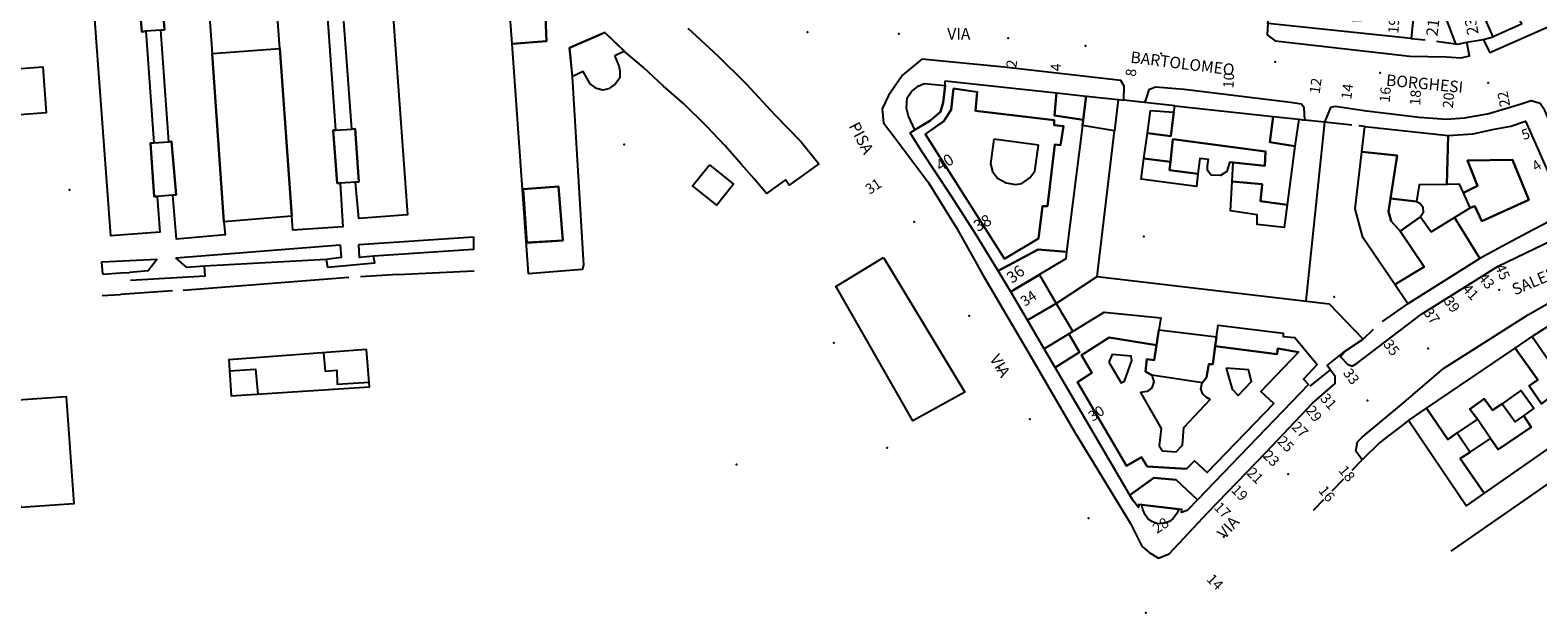
# Model space of a CAD drawing. Units: millimetres. Extents: x 2903 to 6094, y 3136 to 5596.
# Drawn here: x 5625 to 5887, y 3137 to 3238 of the extents above; entities that cross this region are included whole.
import ezdxf

# ---------------------------------------------------------------- set-up
doc = ezdxf.new("R2010")
doc.units = ezdxf.units.MM
for name, color, linetype in [('1A00CE', 10, 'Continuous'), ('1A00ED', 10, 'Continuous'), ('1X00DC', 10, 'Continuous'), ('1X00MS', 10, 'Continuous'), ('1X00SG', 10, 'Continuous'), ('2A00CV', 10, 'Continuous'), ('5A00SM', 10, 'Continuous'), ('5X00CS', 10, 'Continuous'), ('6B00NC', 10, 'Continuous'), ('7A00PQ', 10, 'Continuous'), ('9A00TU', 10, 'Continuous')]:
    doc.layers.add(name, color=color, linetype=linetype)
doc.styles.get("Standard").update_dxf_attribs({"font": 'arial.ttf'})

msp = doc.modelspace()

# ---------------------------------------------------------------- linework, layer by layer
at = {"layer": '1A00CE', "color": 15, "flags": 128}
msp.add_polyline3d([(5801.3, 3182.7, 0), (5798.39, 3187.67, 0), (5803.42, 3190.61, 0), (5806.28, 3185.73, 0)], close=True, dxfattribs=at)
at = {"layer": '1A00ED', "color": 5, "flags": 128}
for points in [[(5685.46, 3275.06, 48.73), (5687.47, 3247.67, 48.73), (5690.52, 3206.04, 48.73), (5682, 3205.36, 48.73), (5681.46, 3211.72, 48.73), (5682, 3211.75, 48.73), (5681.37, 3220.97, 48.73), (5680.79, 3220.94, 48.73), (5679.37, 3240.5, 48.73), (5679.9, 3240.54, 48.73), (5679.28, 3249.75, 48.73), (5678.73, 3249.72, 48.73), (5677.5, 3266.03, 48.73)], [(5666.9, 3253.74, 55.61), (5674.96, 3263, 55.61), (5675.93, 3249.5, 55.61), (5675.44, 3249.49, 55.61), (5675.98, 3240.25, 55.61), (5676.58, 3240.29, 55.61), (5677.98, 3220.74, 55.61), (5677.57, 3220.74, 55.61), (5678.25, 3211.5, 55.61), (5678.77, 3211.54, 55.61), (5679.25, 3203.93, 55.61), (5670.56, 3203.36, 55.61), (5670.35, 3205.79, 55.61), (5668.25, 3234.92, 55.61)], [(5871.77, 3254.33, 45.05), (5884.98, 3259.7, 45.05), (5886.62, 3256, 45.05), (5886.16, 3255.86, 45.05), (5887, 3253.87, 45.05), (5884.48, 3252.57, 45.05), (5879.79, 3250.67, 45.05), (5882.14, 3245.98, 45.05), (5881.44, 3245.77, 45.05), (5884.4, 3239.19, 45.05), (5879.46, 3237, 45.05)], [(5707.73, 3249.35, 58.62), (5719.64, 3255.19, 58.62), (5730.42, 3246.03, 58.62), (5725.96, 3241.49, 58.62), (5721.48, 3245.29, 58.62), (5714.48, 3241.79, 58.62), (5714.71, 3236.24, 58.62), (5708.69, 3235.76, 58.62), (5708.19, 3242.84, 58.62)], [(5842.48, 3256.35, 50.84), (5848.54, 3253.58, 50.84), (5848.25, 3250, 50.84), (5846.87, 3242.12, 50.84), (5850.56, 3241.35, 50.84), (5855.1, 3239.79, 50.84), (5860.84, 3240.07, 50.84), (5859.73, 3244.58, 50.84), (5856.91, 3250.28, 50.84), (5861.69, 3251.94, 50.84), (5865.63, 3241.23, 50.84), (5865.16, 3236.71, 50.84), (5840.24, 3239.31, 50.84)], [(5635.21, 3251.89, 48.92), (5643.89, 3252.37, 48.92), (5644.21, 3247.24, 48.92), (5643.5, 3247.19, 48.92), (5644.23, 3237.87, 48.92), (5644.94, 3237.94, 48.92), (5646.33, 3218.53, 48.92), (5645.75, 3218.49, 48.92), (5646.41, 3209.19, 48.92), (5646.91, 3209.23, 48.92), (5647.38, 3203, 48.92), (5638.83, 3202.39, 48.92)], [(5646.44, 3252.46, 55.48), (5655.08, 3253.12, 55.48), (5656.5, 3234.08, 55.48), (5658.55, 3204.82, 55.48), (5658.75, 3202.54, 55.48), (5650.28, 3201.81, 55.48), (5649.66, 3209.45, 55.48), (5650.25, 3209.5, 55.48), (5649.44, 3218.75, 55.48), (5648.98, 3218.72, 55.48), (5647.57, 3238.14, 55.48), (5648.18, 3238.18, 55.48), (5647.53, 3247.49, 55.48), (5646.88, 3247.44, 55.48)], [(5644.21, 3247.24, 60.1), (5646.88, 3247.44, 60.1), (5647.53, 3247.49, 60.1), (5648.18, 3238.18, 60.1), (5647.57, 3238.14, 60.1), (5644.94, 3237.94, 60.1), (5644.23, 3237.87, 60.1), (5643.5, 3247.19, 60.1)], [(5718.69, 3235.08, 44.75), (5724.85, 3237.72, 44.75), (5728.25, 3234.46, 44.75), (5726.57, 3233.67, 44.75), (5726.66, 3233.44, 44.75), (5727.27, 3231.94, 44.75), (5727.46, 3231.06, 44.75), (5727.44, 3229.83, 44.75), (5726.71, 3228.81, 44.75), (5725.46, 3227.94, 44.75), (5724.48, 3227.72, 44.75), (5723.37, 3228, 44.75), (5722.31, 3228.83, 44.75), (5721.08, 3230.93, 44.75), (5719.19, 3230.06, 44.75)], [(5656.5, 3234.08, 42.51), (5668.25, 3234.92, 42.51), (5670.35, 3205.79, 42.51), (5658.55, 3204.82, 42.51)], [(5617.78, 3231.06, 61.04), (5627.04, 3231.74, 61.04), (5627.6, 3223.75, 61.04), (5618.36, 3223.08, 61.04)], [(5780.42, 3228.88, 53.51), (5784.05, 3228.51, 53.51), (5783.75, 3225.54, 53.51), (5783.25, 3223.94, 53.51), (5781.46, 3222.4, 53.51), (5778.8, 3220.78, 53.51), (5777.67, 3223.19, 53.51), (5777.32, 3224.57, 53.51), (5777.44, 3226.36, 53.51), (5778.22, 3227.44, 53.51), (5779.38, 3228.37, 53.51)], [(5784.1, 3229.34, 54.19), (5803.45, 3227.23, 54.19), (5803.08, 3223.31, 54.19), (5808.09, 3222.53, 54.19), (5807.96, 3221.53, 54.19), (5805.21, 3199.57, 54.19), (5800.25, 3199.98, 54.19), (5793.3, 3196.25, 54.19), (5789.35, 3202.74, 54.19), (5785.1, 3209.34, 54.19), (5779.91, 3217.19, 54.19), (5777.96, 3220.27, 54.19), (5778.8, 3220.78, 54.19), (5781.46, 3222.39, 54.19), (5783.25, 3223.93, 54.19), (5783.75, 3225.54, 54.19), (5784.05, 3228.51, 54.19)], [(5785.52, 3227.97, 54.19), (5785.1, 3224.3, 54.19), (5783.83, 3222.33, 54.19), (5780.62, 3220.06, 54.19), (5794.43, 3198.35, 54.19), (5800.29, 3201.91, 54.19), (5801, 3207.52, 54.19), (5801.89, 3207.52, 54.19), (5803.16, 3218.25, 54.19), (5804.16, 3218.12, 54.19), (5804.66, 3221.43, 54.19), (5803.06, 3221.61, 54.19), (5803.06, 3222.46, 54.19), (5789.35, 3224.11, 54.19), (5789.66, 3227.38, 54.19)], [(5785.52, 3227.98, 57.6), (5789.67, 3227.39, 57.6), (5789.35, 3224.11, 57.6), (5803.06, 3222.47, 57.6), (5803.06, 3221.61, 57.6), (5804.66, 3221.44, 57.6), (5804.16, 3218.12, 57.6), (5803.16, 3218.25, 57.6), (5801.9, 3207.52, 57.6), (5801, 3207.52, 57.6), (5800.29, 3201.91, 57.6), (5794.43, 3198.36, 57.6), (5780.63, 3220.06, 57.6), (5783.83, 3222.33, 57.6), (5785.1, 3224.31, 57.6)], [(5803.45, 3227.23, 50.84), (5808.61, 3226.67, 50.84), (5808.09, 3222.53, 50.84), (5803.09, 3223.32, 50.84)], [(5808.61, 3226.67, 37.04), (5814.18, 3226.06, 37.04), (5813.53, 3220.6, 37.04), (5807.96, 3221.54, 37.04), (5808.09, 3222.53, 37.04)], [(5824.07, 3224.98, 49.99), (5841.17, 3223.11, 49.99), (5840.57, 3218.65, 49.99), (5844.96, 3217.98, 49.99), (5843.61, 3207.73, 49.99), (5838.94, 3208.37, 49.99), (5839.27, 3211.37, 49.99), (5834.02, 3211.82, 49.99), (5834.19, 3215.1, 49.99), (5839.69, 3214.53, 49.99), (5839.81, 3217.03, 49.99), (5823.69, 3219.15, 49.99), (5823.28, 3215.25, 49.99), (5818.66, 3215.84, 49.99), (5819.27, 3220.22, 49.99), (5823.34, 3219.69, 49.99), (5823.89, 3223.86, 49.99)], [(5819.82, 3224.17, 48.43), (5823.89, 3223.86, 48.43), (5823.34, 3219.69, 48.43), (5819.27, 3220.22, 48.43)], [(5841.17, 3223.11, 46.42), (5845.61, 3222.63, 46.42), (5844.96, 3217.98, 46.42), (5840.57, 3218.65, 46.42)], [(5677.98, 3220.74, 60.15), (5680.79, 3220.94, 60.15), (5681.37, 3220.97, 60.15), (5682, 3211.75, 60.15), (5681.46, 3211.72, 60.15), (5678.77, 3211.54, 60.15), (5678.25, 3211.5, 60.15), (5677.57, 3220.74, 60.15)], [(5857.1, 3221.38, 47.65), (5867.35, 3220.26, 47.65), (5871.6, 3219.81, 47.65), (5871.37, 3211.32, 47.65), (5866.59, 3211.22, 47.65), (5866.13, 3208.31, 47.65), (5861.56, 3208.87, 47.65), (5862.73, 3216.32, 47.65), (5856.58, 3217, 47.65)], [(5879.33, 3220.85, 50.7), (5882.52, 3221.46, 50.7), (5885.11, 3222.31, 50.7), (5890.45, 3210.14, 50.7), (5889.12, 3209.54, 50.7), (5890.68, 3205.6, 50.7), (5886.42, 3203.41, 50.7), (5880.98, 3200.5, 50.7), (5877.16, 3198.44, 50.7), (5872.73, 3205.57, 50.7), (5875.44, 3207.22, 50.7), (5876.29, 3207.5, 50.7), (5877.46, 3204.89, 50.7), (5885.65, 3208.6, 50.7), (5882.8, 3215.56, 50.7), (5874.98, 3215.47, 50.7), (5876.73, 3211.08, 50.7), (5874.28, 3209.85, 50.7), (5873.62, 3211.37, 50.7), (5871.37, 3211.32, 50.7), (5871.6, 3219.81, 50.7), (5875.98, 3220.1, 50.7)], [(5646.33, 3218.53, 60.13), (5648.98, 3218.72, 60.13), (5649.44, 3218.75, 60.13), (5650.25, 3209.5, 60.13), (5649.66, 3209.45, 60.13), (5646.91, 3209.23, 60.13), (5646.41, 3209.19, 60.13), (5645.75, 3218.49, 60.13)], [(5792.52, 3219.15, 57.6), (5791.94, 3214.91, 57.6), (5792.33, 3213.57, 57.6), (5793.19, 3212.37, 57.6), (5794.69, 3211.56, 57.6), (5796.29, 3211.27, 57.6), (5797.42, 3211.48, 57.6), (5798.79, 3212.47, 57.6), (5799.69, 3213.6, 57.6), (5800.33, 3218.11, 57.6)], [(5823.69, 3219.15, 52.55), (5839.81, 3217.03, 52.55), (5839.69, 3214.53, 52.55), (5834.19, 3215.1, 52.55), (5833.56, 3215.14, 52.55), (5833.11, 3213.58, 52.55), (5832, 3212.83, 52.55), (5830.39, 3212.9, 52.55), (5829.75, 3213.74, 52.55), (5829.75, 3214.52, 52.55), (5829.89, 3215.62, 52.55), (5828.41, 3215.81, 52.55), (5828.06, 3213.14, 52.55), (5823.14, 3213.79, 52.55), (5823.28, 3215.25, 52.55)], [(5743.04, 3214.74, 41.92), (5747.25, 3211.35, 41.92), (5744.32, 3207.7, 41.92), (5740.11, 3211.08, 41.92)], [(5818.66, 3215.84, 47.11), (5823.28, 3215.25, 47.11), (5823.14, 3213.79, 47.11), (5828.06, 3213.14, 47.11), (5827.79, 3210.97, 47.11), (5818.17, 3212.22, 47.11)], [(5856.58, 3217, 50.48), (5862.73, 3216.32, 50.48), (5861.56, 3208.87, 50.48), (5861.21, 3206.58, 50.48), (5861.68, 3204.92, 50.48), (5863.25, 3203.2, 50.48), (5867.46, 3196.97, 50.48), (5862.33, 3193.87, 50.48), (5856.77, 3202.08, 50.48), (5855.43, 3207.04, 50.48)], [(5874.98, 3215.47, 53), (5882.8, 3215.56, 53), (5885.65, 3208.6, 53), (5877.46, 3204.89, 53), (5876.29, 3207.5, 53), (5875.44, 3207.22, 53), (5874.28, 3209.85, 53), (5876.73, 3211.08, 53)], [(5710.62, 3210.5, 53.57), (5711.29, 3201.17, 53.57), (5717.51, 3201.57, 53.57), (5716.77, 3210.94, 53.57)], [(5710.63, 3210.5, 58.42), (5716.78, 3210.95, 58.42), (5717.52, 3201.58, 58.42), (5711.3, 3201.18, 58.42)], [(5834.02, 3211.82, 46.14), (5839.27, 3211.37, 46.14), (5838.94, 3208.37, 46.14), (5843.61, 3207.73, 46.14), (5843.09, 3203.79, 46.14), (5838.36, 3204.35, 46.14), (5838.39, 3206.02, 46.14), (5833.73, 3206.72, 46.14)], [(5861.56, 3208.87, 55.75), (5866.13, 3208.31, 55.75), (5866.69, 3208.02, 55.75), (5867.21, 3207.41, 55.75), (5867.25, 3206.35, 55.75), (5866.83, 3205.68, 55.75), (5863.25, 3203.2, 55.75), (5861.68, 3204.92, 55.75), (5861.21, 3206.58, 55.75)], [(5868.65, 3203.08, 47.38), (5872.73, 3205.57, 47.38), (5877.16, 3198.44, 47.38), (5864.61, 3190.52, 47.38), (5862.33, 3193.87, 47.38), (5867.46, 3196.97, 47.38), (5863.25, 3203.2, 47.38), (5866.83, 3205.68, 47.38)], [(5793.3, 3196.25, 50.85), (5800.25, 3199.99, 50.85), (5805.21, 3199.57, 50.85), (5805.06, 3198.37, 50.85), (5795.9, 3192.89, 50.85), (5795.48, 3192.65, 50.85)], [(5773.34, 3198.58, 53.32), (5787.5, 3175.17, 53.32), (5778.44, 3170.18, 53.32), (5765.43, 3192.89, 53.32), (5765.04, 3193.53, 53.32)], [(5798.39, 3187.67, 36.11), (5795.48, 3192.65, 36.11), (5800.51, 3195.59, 36.11), (5803.42, 3190.61, 36.11)], [(5839, 3175.29, 51.96), (5845.57, 3182.12, 51.96), (5841.96, 3182.75, 51.96), (5841.84, 3181.78, 51.96), (5831.08, 3183.16, 51.96), (5831.3, 3184.79, 51.96), (5831.57, 3186.83, 51.96), (5842.91, 3185.45, 51.96), (5842.9, 3184.87, 51.96), (5844.96, 3184.67, 51.96), (5848.81, 3179.97, 51.96), (5846.44, 3177.45, 51.96), (5847.34, 3176.5, 51.96), (5828, 3156.47, 51.96), (5824.29, 3159.95, 51.96), (5820.39, 3160.25, 51.96), (5816.21, 3157.26, 51.96), (5803.21, 3179.44, 51.96), (5807.48, 3182.12, 51.96), (5805.59, 3185.31, 51.96), (5811.75, 3189.06, 51.96), (5821.61, 3188.1, 51.96), (5821.29, 3186.02, 51.96), (5820.88, 3183.37, 51.96), (5812.64, 3184.7, 51.96), (5807.8, 3181.58, 51.96), (5809.58, 3178.56, 51.96), (5807.13, 3176.92, 51.96), (5815.62, 3162.37, 51.96), (5818.25, 3163.87, 51.96), (5819.21, 3162.23, 51.96), (5826.07, 3161.81, 51.96), (5827.46, 3163.25, 51.96), (5829.65, 3161.19, 51.96), (5841.27, 3173.18, 51.96)], [(5821.29, 3186.02, 48.59), (5831.3, 3184.79, 48.59), (5831.08, 3183.16, 48.59), (5830.65, 3180.02, 48.59), (5829.98, 3180.06, 48.59), (5829.57, 3177.75, 48.59), (5828.84, 3176.78, 48.59), (5820.02, 3178.11, 48.59), (5818.92, 3178.78, 48.59), (5819.15, 3180.9, 48.59), (5820.46, 3180.75, 48.59), (5820.88, 3183.37, 48.59)], [(5801.3, 3182.7, 49.2), (5805.59, 3185.31, 49.2), (5807.48, 3182.12, 49.2), (5803.21, 3179.44, 49.2)], [(5831.08, 3183.15, 54.94), (5841.83, 3181.77, 54.94), (5841.96, 3182.75, 54.94), (5845.56, 3182.12, 54.94), (5839, 3175.28, 54.94), (5841.27, 3173.18, 54.94), (5829.65, 3161.19, 54.94), (5827.46, 3163.25, 54.94), (5826.06, 3161.81, 54.94), (5819.21, 3162.23, 54.94), (5818.25, 3163.87, 54.94), (5815.62, 3162.37, 54.94), (5807.13, 3176.91, 54.94), (5809.58, 3178.56, 54.94), (5807.79, 3181.58, 54.94), (5812.64, 3184.69, 54.94), (5820.88, 3183.36, 54.94), (5820.46, 3180.75, 54.94), (5819.15, 3180.89, 54.94), (5818.92, 3178.77, 54.94), (5820.02, 3178.1, 54.94), (5820.38, 3176.97, 54.94), (5820.04, 3175.94, 54.94), (5819.23, 3175.28, 54.94), (5818.06, 3175.14, 54.94), (5821.67, 3168.85, 54.94), (5821.35, 3165.82, 54.94), (5821.93, 3164.94, 54.94), (5824.27, 3164.82, 54.94), (5825.39, 3165.98, 54.94), (5825.6, 3169, 54.94), (5830.17, 3173.87, 54.94), (5829.52, 3174.28, 54.94), (5828.93, 3174.83, 54.94), (5828.58, 3175.73, 54.94), (5828.83, 3176.77, 54.94), (5829.56, 3177.75, 54.94), (5829.98, 3180.06, 54.94), (5830.65, 3180.02, 54.94)], [(5886.27, 3184.85, 44.85), (5890.14, 3179.25, 44.85), (5896.25, 3170.4, 44.85), (5893.4, 3168.4, 44.85), (5889.35, 3174.28, 44.85), (5887.85, 3173.17, 44.85), (5885.71, 3176.25, 44.85), (5887.21, 3177.29, 44.85), (5883.27, 3182.82, 44.85)], [(5812.56, 3180.37, 54.94), (5814.68, 3176.79, 54.94), (5815.31, 3177.06, 54.94), (5816.58, 3180.69, 54.94), (5816.42, 3181.44, 54.94), (5813.13, 3181.72, 54.94)], [(5867.87, 3172.37, 48.02), (5883.27, 3182.82, 48.02), (5887.21, 3177.29, 48.02), (5885.71, 3176.25, 48.02), (5887.85, 3173.17, 48.02), (5889.35, 3174.28, 48.02), (5893.4, 3168.4, 48.02), (5877.9, 3157.58, 48.02), (5873.73, 3163.65, 48.02), (5875.46, 3164.75, 48.02), (5878.98, 3167.14, 48.02), (5880.35, 3165.22, 48.02), (5886.08, 3169.06, 48.02), (5884.82, 3171.08, 48.02), (5886.55, 3172.33, 48.02), (5884.29, 3175.47, 48.02), (5881.04, 3173.12, 48.02), (5879.36, 3172.06, 48.02), (5877.88, 3174, 48.02), (5875.42, 3172.19, 48.02), (5876.73, 3170.47, 48.02), (5873.21, 3168.08, 48.02), (5871.58, 3166.96, 48.02)], [(5832.96, 3179.33, 54.94), (5834.02, 3175.69, 54.94), (5835.1, 3174.61, 54.94), (5837.37, 3177.03, 54.94), (5836.87, 3179.03, 54.94)], [(5621.85, 3173.77, 60.86), (5631.11, 3174.4, 60.86), (5632.43, 3155.76, 60.86), (5623.12, 3155.12, 60.86)], [(5881.04, 3173.12, 51.05), (5883.3, 3169.99, 51.05), (5884.82, 3171.08, 51.05), (5886.08, 3169.06, 51.05), (5880.35, 3165.22, 51.05), (5878.98, 3167.14, 51.05), (5876.73, 3170.47, 51.05), (5875.42, 3172.19, 51.05), (5877.88, 3174, 51.05), (5879.36, 3172.06, 51.05)], [(5864.73, 3170.24, 44.87), (5867.87, 3172.37, 44.87), (5871.58, 3166.96, 44.87), (5873.21, 3168.08, 44.87), (5875.46, 3164.75, 44.87), (5873.73, 3163.65, 44.87), (5877.9, 3157.58, 44.87), (5874.78, 3155.4, 44.87)], [(5820.39, 3160.25, 48.7), (5824.29, 3159.95, 48.7), (5828, 3156.47, 48.7), (5826.19, 3154.59, 48.7), (5825.18, 3154.24, 48.7), (5825.24, 3154.74, 48.7), (5817.79, 3155.64, 48.7), (5817.73, 3155.14, 48.7), (5816.73, 3156.39, 48.7), (5816.21, 3157.26, 48.7)], [(5818.32, 3155.58, 48.11), (5824.72, 3154.8, 48.11), (5824.38, 3154.05, 48.11), (5823.77, 3153.22, 48.11), (5823.1, 3152.66, 48.11), (5822.21, 3152.37, 48.11), (5821.16, 3152.26, 48.11), (5820.18, 3152.61, 48.11), (5819.38, 3153.11, 48.11), (5818.86, 3153.81, 48.11), (5818.47, 3154.77, 48.11)]]:
    msp.add_polyline3d(points, close=True, dxfattribs=at)
msp.add_polyline3d([(5739.26, 3238.48, 53.57), (5744.47, 3233.75, 53.57), (5749.48, 3228.73, 53.57), (5754.4, 3223.43, 53.57), (5759.03, 3218.71, 53.57), (5762.06, 3214.88, 53.57), (5756.95, 3211.2, 53.57), (5756.29, 3212.12, 53.57), (5753, 3209.71, 53.57), (5750.83, 3212.28, 53.57), (5748.57, 3214.82, 53.57), (5745.77, 3217.99, 53.57), (5742.52, 3221.46, 53.57), (5738.59, 3225.3, 53.57), (5735.07, 3228.37, 53.57), (5731.54, 3231.63, 53.57), (5728.25, 3234.45, 53.57), (5724.84, 3237.71, 53.57), (5718.68, 3235.08, 53.57), (5719.18, 3230.05, 53.57), (5721.12, 3197.29, 53.57), (5720.92, 3196.52, 53.57), (5711.54, 3195.74, 53.57), (5708.69, 3235.76, 53.57), (5714.7, 3236.23, 53.57), (5714.47, 3241.79, 53.57)], dxfattribs=at)
at = {"layer": '1X00DC', "color": 40}
for p, q in [((5865.15, 3236.71, 51.06), (5867.63, 3236.44, 42.67)), ((5877.73, 3236.53, 32.25), (5879.46, 3237, 32.25)), ((5814.18, 3226.06), (5815.17, 3225.95, -0.93)), ((5824.07, 3224.98, 34.03), (5818.79, 3225.56, 34.03)), ((5845.61, 3222.63), (5846.68, 3222.51, 0.25)), ((5810.53, 3195.29, 33.38), (5813.53, 3220.6, 33.38)), ((5850.08, 3222.14, 32.49), (5846.83, 3191.03, 32.49)), ((5854.87, 3221.62), (5850.08, 3222.14)), ((5857.1, 3221.38), (5856.07, 3221.49)), ((5860.19, 3187.46, 32.9), (5864.61, 3190.52, 32.9)), ((5890.26, 3187.39, 30.83), (5886.27, 3184.85, 44.86)), ((5847.6, 3176.22, 33.31), (5851.12, 3179.08, 33.31)), ((5872.16, 3147.49, 31.9), (5902.76, 3168.79, 31.9)), ((5854.91, 3161.59), (5856.68, 3163.42)), ((5851.46, 3158.02), (5853.45, 3160.07)), ((5848.2, 3154.64), (5850, 3156.5))]:
    msp.add_line(p, q, dxfattribs=at)
for points in [[(5869.62, 3236.21, 42.14), (5873.32, 3235.7, 32.11), (5874.85, 3236.06, 32.11)], [(5853.78, 3182.37, 32.9), (5856.84, 3184.4, 32.9), (5858.64, 3186.12, 32.9)], [(5864.74, 3170.24, 44.9), (5859.73, 3166.4, 31.9), (5856.68, 3163.42, 31.9)]]:
    msp.add_polyline3d(points, dxfattribs=at)
at = {"layer": '1X00MS', "color": 42}
for p, q in [((5682.04, 3200.87, 40.79), (5701.98, 3202.18, 40.79)), ((5650.16, 3198.54, 40.79), (5678.79, 3200.78, 40.79)), ((5637.31, 3197.82, 40.79), (5646.92, 3198.29, 40.79)), ((5637.46, 3195.7, 40.79), (5637.31, 3197.82, 40.79)), ((5676.36, 3198.27, 41.58), (5655.14, 3197.06, 41.58)), ((5688.82, 3195.62, 41.23), (5702.12, 3196.29, 40.36)), ((5640.62, 3195.93, 41.1), (5642.09, 3196, 41.1)), ((5680.28, 3195.12, 41.1), (5651.43, 3192.85, 41.1)), ((5688.82, 3195.62, 41.23), (5682.33, 3195.23, 41.1)), ((5649.6, 3192.82, 41.1), (5640.56, 3192.18, 40.56))]:
    msp.add_line(p, q, dxfattribs=at)
for points in [[(5835.71, 3239.78, 32.35), (5838.5, 3259.71, 31.55), (5860.5, 3268.5, 30.9), (5872.91, 3235.75, 29.49)], [(5701.98, 3202.18, 41.58), (5701.98, 3200, 41.58), (5684.57, 3198.83, 41.58)], [(5803.42, 3190.61, 33.15), (5807.99, 3193.63, 33.29), (5810.53, 3195.29, 33.38), (5850.92, 3190.54, 31.56), (5856.84, 3184.4, 31.34)], [(5683.38, 3182.58, 41.24), (5659.38, 3180.82, 41.24), (5659.8, 3174.52, 41.24), (5683.88, 3176.12, 41.24), (5683.38, 3182.58, 41.24)], [(5675.88, 3182.03, 38.38), (5676.19, 3178.82, 38.38), (5678.21, 3179, 38.38), (5678.27, 3176.57, 38.38), (5683.82, 3176.91, 38.38)], [(5659.5, 3178.89, 37.2), (5664.04, 3179.15, 37.2), (5664.42, 3174.83, 37.2)]]:
    msp.add_polyline3d(points, dxfattribs=at)
at = {"layer": '1X00SG', "color": 33}
for p, q in [((5637.46, 3195.7, 38.17), (5640.62, 3195.93, 40.56)), ((5637.35, 3191.97, 38.6), (5640.56, 3192.18, 40.39))]:
    msp.add_line(p, q, dxfattribs=at)
for points in [[(5678.79, 3200.78, 40.35), (5678.94, 3198.57, 40.35), (5676.36, 3198.27, 40.35), (5676.59, 3196.9, 40.35)], [(5676.59, 3196.9, 40.35), (5684.81, 3197.65, 40.35), (5684.57, 3198.83, 40.35), (5682.14, 3198.58, 40.35), (5682.04, 3200.87, 40.35)], [(5646.92, 3198.29, 40.35), (5645.37, 3196.29, 40.35), (5642.09, 3196, 39.65)], [(5642.3, 3194.64, 40.35), (5655.25, 3195.42, 40.35), (5655.14, 3197.06, 40.35), (5652.09, 3196.86, 40.35), (5650.16, 3198.54, 40.35)]]:
    msp.add_polyline3d(points, dxfattribs=at)
at = {"layer": '2A00CV', "color": 130}
for p in [(5851.77, 3191.75, 30.86), (5764.68, 3183.75, 36.36), (5774, 3165.49, 36.35)]:
    msp.add_point(p, dxfattribs=at)
at = {"layer": '5A00SM', "color": 240}
for points in [[(5840.24, 3239.31, 51.21), (5840.12, 3237.34, 51.21), (5841.51, 3236.28, 31.38), (5864.94, 3233.62, 29.98), (5871.33, 3233.5, 29.78), (5873.87, 3233.32, 29.83), (5875.33, 3233.65, 30.02), (5874.85, 3236.06, 29.87), (5877.73, 3236.53, 29.87), (5878.87, 3234.25, 29.78), (5910.82, 3248.37, 29.42)], [(5887.62, 3225.37, 29.18), (5886.06, 3225.83, 29.18), (5884.32, 3225.24, 29.18), (5878.71, 3223.57, 29.56), (5874.4, 3222.85, 29.57), (5871.35, 3222.58, 29.73), (5866.57, 3222.94, 30.12), (5857.39, 3224.04, 30.5), (5851.93, 3224.83, 30.59), (5851.13, 3224.69, 30.6), (5850.08, 3222.14, 30.6), (5846.68, 3222.51, 30.6), (5846.54, 3224.61, 31.3), (5846.11, 3225.24, 31.3), (5844.18, 3225.58, 31.3), (5825.69, 3227.83, 32.47), (5820.71, 3228.25, 32.68), (5819.54, 3227.75, 32.68), (5818.98, 3226.12, 32.68), (5818.79, 3225.56, 33.15), (5815.17, 3225.95, 33.15), (5815.25, 3228.42, 33.13), (5814.64, 3229.41, 33.13), (5794.32, 3231.72, 34.03), (5780.02, 3233.07, 34.63), (5776.67, 3230.31, 34.63), (5774.23, 3226.75, 34.63), (5773.13, 3224.45, 34.61), (5773.33, 3222, 34.75), (5775.19, 3219.58, 34.67), (5781.12, 3211.68, 34.47), (5786.07, 3203.78, 33.94), (5790.66, 3195.49, 33.88), (5799.07, 3181.25, 33.27), (5806.55, 3168.41, 33.03), (5816.36, 3152.33, 32.39), (5818.32, 3148.36, 32.25), (5819.58, 3147.29, 32.22), (5821.21, 3146.31, 32.2), (5823.04, 3147.08, 32.2), (5829.77, 3154.24, 32.1), (5839.92, 3164.72, 31.11), (5848, 3173.23, 30.72), (5851.94, 3176.67, 30.67), (5851.96, 3177.87, 30.67), (5850.58, 3179.83, 33.29), (5853.78, 3182.37, 30.57)], [(5856.66, 3167.37, 31), (5863.5, 3173.03, 30.74), (5870.81, 3179.31, 30.7), (5885.61, 3188.7, 30.39), (5892.65, 3192.7, 30.18), (5902.11, 3196.58, 29.82), (5910.23, 3199.75, 29.82), (5922.21, 3205.72, 29.34), (5924.38, 3206.15, 29.34), (5926.35, 3204.4, 29.34), (5934.89, 3184.83, 29.78), (5937.32, 3179.24, 29.89), (5945.59, 3159.3, 29.76), (5949.94, 3148.78, 29.7)], [(5853.78, 3182.37, 30.57), (5852.88, 3181.31, 30.55), (5854.11, 3180.06, 30.55), (5854.91, 3179.67, 30.55), (5855.8, 3180.2, 30.55), (5866.96, 3188.72, 30.41), (5880.35, 3197.08, 30.24), (5892.85, 3203.14, 29.38)]]:
    msp.add_polyline3d(points, dxfattribs=at)
at = {"layer": '5X00CS', "color": 6}
for points in [[(5877.73, 3236.53, 29.87), (5878.87, 3234.25, 29.78), (5910.82, 3248.37, 29.42), (5911.4, 3248.83, 29.42), (5912.32, 3250.12, 29.42), (5912.17, 3251.58, 29.78), (5905.19, 3268.69, 29.97), (5903.39, 3268.93, 29.97), (5902.21, 3268.45, 30.21)], [(5840.24, 3239.31, 51.21), (5840.12, 3237.34, 51.21), (5841.51, 3236.28, 31.38), (5864.94, 3233.62, 29.98), (5871.33, 3233.5, 29.78), (5873.87, 3233.32, 29.83), (5875.33, 3233.65, 30.02), (5874.85, 3236.06, 29.87)], [(5815.17, 3225.95, 33.11), (5815.25, 3228.42, 33.13), (5814.64, 3229.41, 33.13), (5794.32, 3231.72, 34.03), (5780.02, 3233.07, 34.63), (5776.67, 3230.31, 34.63), (5774.23, 3226.75, 34.63), (5773.13, 3224.45, 34.61), (5773.33, 3222, 34.75), (5775.19, 3219.58, 34.67), (5781.12, 3211.68, 34.47), (5786.07, 3203.78, 33.94), (5790.66, 3195.49, 33.88), (5799.07, 3181.25, 33.27), (5806.55, 3168.41, 33.03), (5816.36, 3152.33, 32.39), (5818.32, 3148.36, 32.25), (5819.58, 3147.29, 32.22), (5821.21, 3146.31, 32.2), (5823.04, 3147.08, 32.2), (5829.77, 3154.24, 32.1), (5839.92, 3164.72, 31.11), (5848, 3173.23, 30.72), (5851.94, 3176.67, 30.67), (5851.96, 3177.87, 30.67), (5850.58, 3179.83, 33.29)], [(5846.68, 3222.51, 31), (5846.54, 3224.61, 31.3), (5846.11, 3225.24, 31.3), (5844.18, 3225.58, 31.3), (5825.69, 3227.83, 32.47), (5820.71, 3228.25, 32.68), (5819.54, 3227.75, 32.68), (5818.98, 3226.12, 32.68), (5818.79, 3225.56, 33.05)], [(5853.78, 3182.37, 30.57), (5852.88, 3181.31, 30.55), (5854.11, 3180.06, 30.55), (5854.91, 3179.67, 30.55), (5855.8, 3180.2, 30.55), (5866.96, 3188.72, 30.41), (5880.35, 3197.08, 30.24), (5892.85, 3203.14, 29.38), (5895.11, 3203.95, 29.19), (5896.37, 3205.24, 29.2), (5896.14, 3206.65, 29.19), (5888.42, 3224.17, 29.18), (5887.62, 3225.37, 29.18), (5886.06, 3225.83, 29.18), (5884.32, 3225.24, 29.18), (5878.71, 3223.57, 29.56), (5874.4, 3222.85, 29.57), (5871.35, 3222.58, 29.73), (5866.57, 3222.94, 30.12), (5857.39, 3224.04, 30.5), (5851.93, 3224.83, 30.59), (5851.13, 3224.69, 30.6), (5850.08, 3222.14, 30.6)], [(5856.66, 3167.37, 31), (5863.5, 3173.03, 30.74), (5870.81, 3179.31, 30.74), (5885.61, 3188.7, 30.39), (5892.65, 3192.7, 30.18), (5902.11, 3196.58, 29.82), (5910.23, 3199.75, 29.48), (5922.21, 3205.72, 29.34), (5924.38, 3206.15, 29.34), (5926.35, 3204.4, 29.34), (5934.89, 3184.83, 29.78), (5933.79, 3182.92, 29.78), (5931.9, 3182.15, 29.78), (5919.97, 3177.33, 29.78)], [(5856.68, 3163.42, 31.9), (5855.55, 3164.92, 31.9), (5855.83, 3166.53, 33.25), (5856.66, 3167.37, 33.25)]]:
    msp.add_polyline3d(points, dxfattribs=at)
at = {"layer": '7A00PQ', "color": 43}
for p in [(5760.11, 3237.81, 35.24), (5776, 3237.52, 34.44), (5795.04, 3236.77, 33.64), (5808.49, 3235.43, 33.07), (5821.68, 3234.08, 32.43), (5841.53, 3232.61, 31.42), (5859.77, 3230.71, 30.46), (5878.56, 3228.97, 29.45), (5768.4, 3221.48, 34.72), (5728.23, 3218.25, 36.61), (5631.66, 3210.39, 37.84), (5778.66, 3204.79, 34.21), (5818.63, 3202.24, 32.22), (5880.51, 3192.98, 29.93), (5788.23, 3188.42, 33.63), (5868.13, 3182.78, 30.35), (5793.49, 3179.37, 33.55), (5857.58, 3173.74, 30.77), (5798.81, 3170.47, 33.49), (5747.75, 3162.57, 36.15), (5843.79, 3160.9, 31.72), (5809.02, 3153.28, 33.36), (5832.59, 3149.99, 32.46), (5818.98, 3136.79, 33.25)]:
    msp.add_point(p, dxfattribs=at)

# ---------------------------------------------------------------- texts
at = {"layer": '6B00NC'}
for s, height, rotation, p in [('19', 1.8, 85.7108, (5862.94, 3237.49)), ('21', 2, 82.875, (5869.74, 3236.99)), ('23', 2, 99.9262, (5876.94, 3237.49)), ('2', 1.8, 81.4692, (5796.44, 3231.49)), ('4', 1.8, 90, (5804.24, 3230.99)), ('8', 1.8, 84.2894, (5817.24, 3229.99)), ('10', 1.8, 86.7295, (5834.24, 3227.99)), ('12', 1.8, 81.8699, (5849.24, 3226.99)), ('14', 1.8, 81.8699, (5854.74, 3225.99)), ('16', 1.8, 85.1009, (5861.44, 3225.49)), ('18', 1.8, 86.7295, (5866.74, 3224.99)), ('20', 1.8, 85.1009, (5872.44, 3224.49)), ('22', 1.8, 101.3099, (5882.44, 3224.99)), ('5', 1.8, 18.4349, (5884.74, 3218.99)), ('40', 2, 32.0054, (5783.24, 3213.49)), ('4', 1.8, 33.6901, (5886.94, 3213.49)), ('31', 1.8, 33.6901, (5770.94, 3209.49)), ('38', 2, 29.7449, (5789.74, 3202.99)), ('36', 2, 37.9987, (5795.74, 3193.99)), ('45', 1.8, 293.1986, (5879.74, 3196.99)), ('41', 1.8, 312.6141, (5873.94, 3192.99)), ('43', 1.8, 309.8056, (5876.74, 3194.99)), ('34', 1.8, 33.6901, (5797.94, 3189.99)), ('39', 1.8, 306.2538, (5870.74, 3190.99)), ('37', 1.8, 306.2538, (5867.24, 3188.99)), ('35', 1.8, 306.2538, (5860.24, 3183.49)), ('33', 1.8, 306.2538, (5853.24, 3178.49)), ('30', 1.8, 33.6901, (5809.74, 3169.99)), ('29', 1.8, 306.2538, (5846.74, 3171.99)), ('31', 1.8, 311.3478, (5849.24, 3173.99)), ('27', 1.8, 315, (5844.24, 3168.99)), ('25', 1.8, 315, (5841.74, 3166.49)), ('23', 1.8, 315, (5839.24, 3163.99)), ('18', 1.8, 309.8056, (5852.44, 3161.49)), ('21', 1.8, 315, (5836.44, 3160.99)), ('19', 1.8, 315, (5833.74, 3157.99)), ('16', 1.8, 309.8056, (5848.94, 3157.99)), ('17', 1.8, 315, (5830.74, 3154.99)), ('28', 1.8, 33.6901, (5820.94, 3150.49)), ('14', 1.8, 315, (5829.44, 3142.49))]:
    msp.add_text(s, height=height, rotation=rotation, dxfattribs=at).set_placement(p)
at = {"layer": '9A00TU'}
msp.add_text('VIA', height=2, dxfattribs=at).set_placement((5784.44, 3236.49))
for s, rotation, p in [('BARTOLOMEO', 352.875, (5816.24, 3232.49)), ('BORGHESI', 354.5424, (5860.74, 3228.49)), ('PISA', 297.8597, (5767.24, 3221.49)), ('SALENTO', 22.9321, (5883.24, 3191.99)), ('VIA', 300.9638, (5791.74, 3180.99)), ('VIA', 48.3665, (5832.74, 3149.49))]:
    msp.add_text(s, height=2, rotation=rotation, dxfattribs=at).set_placement(p)

doc.saveas('drawing.dxf')
